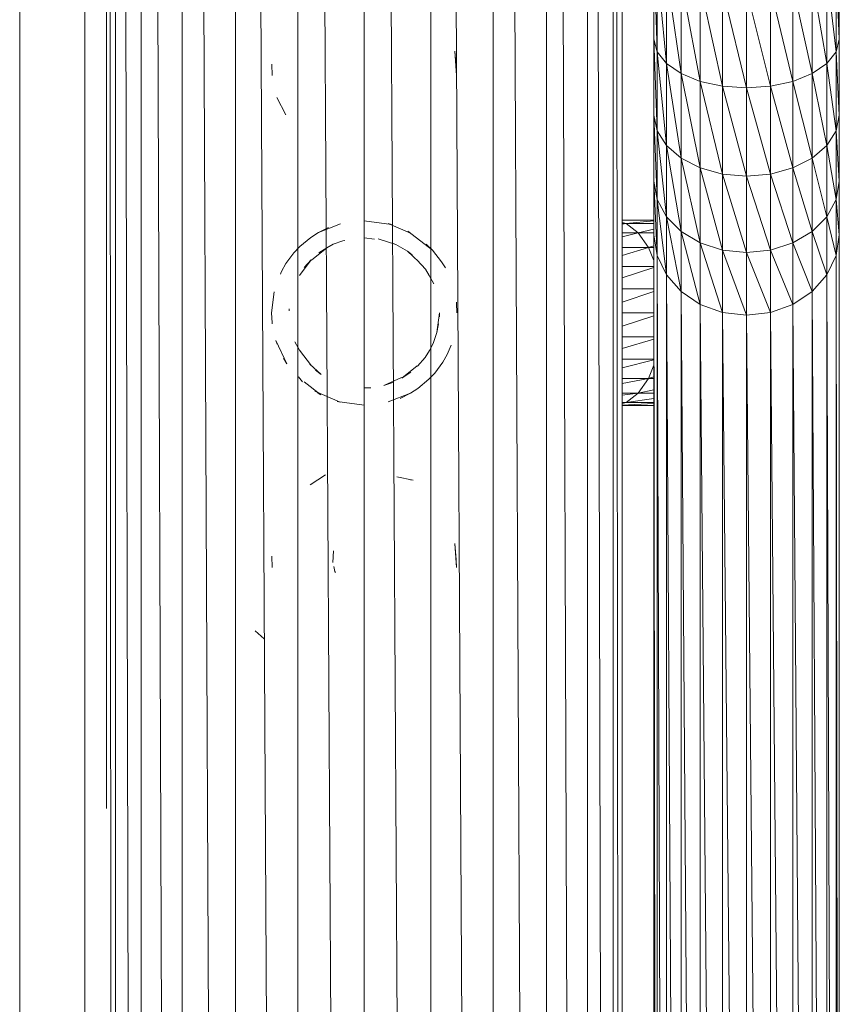
# Model space of a CAD drawing. Units: inches. Extents: x 8 to 6728, y 7 to 4759.
# Drawn here: x 5791 to 5933, y 2746 to 2916 of the extents above; entities that cross this region are included whole.
import ezdxf

# ---------------------------------------------------------------- set-up
doc = ezdxf.new("R2010")
doc.units = ezdxf.units.IN
doc.header["$MEASUREMENT"] = 0

# ---------------------------------------------------------------- blocks, each defined once
blk = doc.blocks.new('18_DWG-538783-North')
at = {"lineweight": 9}
for p, q in [((-2987.99, 666), (-2987.99, 1284)), ((-2976.77, 1284), (-2976.77, 666)), ((-2972.99, 1014.4), (-2972.99, 1284)), ((-2972.48, 1284), (-2972, 666)), ((-2971.48, 1284), (-2971.48, 666)), ((-2969.97, 1284), (-2968.56, 666)), ((-2967.04, 1284), (-2967.04, 666)), ((-2964.63, 1284), (-2962.39, 666)), ((-2959.97, 1284), (-2959.97, 666)), ((-2897.03, 1284), (-2897.03, 667.53)), ((-2894.63, 1284), (-2892.39, 668.69)), ((-2889.96, 1284), (-2889.96, 669.3)), ((-2888.45, 1284), (-2887.05, 670.45)), ((-2885.52, 1284), (-2885.52, 671.07)), ((-2885, 1284), (-2884.52, 671.53)), ((-2884, 1284), (-2884, 671.85)), ((-2956.75, 1265.82), (-2954.05, 696.06)), ((-2902.97, 1253.88), (-2900.28, 684.44)), ((-2950.75, 1248.52), (-2950.75, 701.48)), ((-2906.25, 1248.52), (-2906.25, 701.49)), ((-2943.87, 707.65), (-2946.86, 1244.55)), ((-2913.1, 1242.37), (-2910.14, 705.51)), ((-2939.97, 709.76), (-2939.99, 1240.25)), ((-2917.03, 709.76), (-2917.01, 1240.24)), ((-2932.71, 711.93), (-2935.84, 1238.75)), ((-2921.24, 711.25), (-2924.34, 1238.06)), ((-2928.5, 712.42), (-2928.5, 1237.58)), ((-2878.5, 1161.83), (-2878.5, 1147.29)), ((-2878.5, 1161.83), (-2877.95, 1145.11)), ((-2846.5, 1161.83), (-2846.5, 1147.29)), ((-2877.95, 1160.25), (-2876.35, 1143.07)), ((-2877.95, 1160.25), (-2877.95, 1145.11)), ((-2847.04, 1160.25), (-2846.5, 1147.29)), ((-2847.04, 1160.25), (-2847.04, 1145.11)), ((-2876.35, 1158.78), (-2873.81, 1141.33)), ((-2876.35, 1158.78), (-2876.35, 1143.07)), ((-2848.64, 1158.78), (-2847.04, 1145.11)), ((-2848.64, 1158.78), (-2848.64, 1143.07)), ((-2873.81, 1157.51), (-2870.49, 1139.99)), ((-2873.81, 1157.51), (-2873.81, 1141.33)), ((-2870.49, 1156.54), (-2866.64, 1139.15)), ((-2870.49, 1156.54), (-2870.49, 1139.99)), ((-2854.5, 1156.54), (-2851.18, 1141.33)), ((-2854.5, 1156.54), (-2854.5, 1139.99)), ((-2851.18, 1157.51), (-2848.64, 1143.07)), ((-2851.18, 1157.51), (-2851.18, 1141.33)), ((-2866.64, 1155.93), (-2862.5, 1138.86)), ((-2866.64, 1155.93), (-2866.64, 1139.15)), ((-2862.5, 1155.72), (-2858.36, 1139.15)), ((-2862.5, 1155.72), (-2862.5, 1138.86)), ((-2858.36, 1155.93), (-2858.36, 1139.15)), ((-2858.36, 1155.93), (-2854.5, 1139.99)), ((-2878.5, 1147.29), (-2878.5, 1134.16)), ((-2877.95, 1145.11), (-2878.5, 1147.29)), ((-2878.5, 1147.29), (-2877.95, 1131.43)), ((-2846.5, 1147.29), (-2847.04, 1145.11)), ((-2846.5, 1147.29), (-2846.5, 1134.16)), ((-2912.64, 1142.43), (-2912.86, 1145.18)), ((-2912.86, 1145.18), (-2912.57, 1141.02)), ((-2876.35, 1143.07), (-2877.95, 1145.11)), ((-2877.95, 1145.11), (-2876.35, 1128.89)), ((-2877.95, 1145.11), (-2877.95, 1131.43)), ((-2847.04, 1145.11), (-2848.64, 1143.07)), ((-2847.04, 1145.11), (-2846.5, 1134.16)), ((-2847.04, 1145.11), (-2847.04, 1131.43)), ((-2944.43, 1141.02), (-2944.49, 1142.99)), ((-2873.81, 1141.33), (-2876.35, 1143.07)), ((-2876.35, 1143.07), (-2873.81, 1126.71)), ((-2876.35, 1143.07), (-2876.35, 1128.89)), ((-2848.64, 1143.07), (-2851.18, 1141.33)), ((-2848.64, 1143.07), (-2847.04, 1131.43)), ((-2848.64, 1143.07), (-2848.64, 1128.89)), ((-2912.64, 1142.43), (-2912.57, 1141.02)), ((-2870.49, 1139.99), (-2873.81, 1141.33)), ((-2873.81, 1141.33), (-2870.49, 1125.04)), ((-2873.81, 1141.33), (-2873.81, 1126.71)), ((-2851.18, 1141.33), (-2854.5, 1139.99)), ((-2851.18, 1141.33), (-2848.64, 1128.89)), ((-2851.18, 1141.33), (-2851.18, 1126.71)), ((-2866.64, 1139.15), (-2870.49, 1139.99)), ((-2870.49, 1139.99), (-2866.64, 1123.98)), ((-2870.49, 1139.99), (-2870.49, 1125.04)), ((-2858.36, 1139.15), (-2854.5, 1139.99)), ((-2854.5, 1139.99), (-2851.18, 1126.71)), ((-2854.5, 1139.99), (-2854.5, 1125.04)), ((-2862.5, 1138.86), (-2866.64, 1139.15)), ((-2866.64, 1139.15), (-2862.5, 1123.62)), ((-2866.64, 1139.15), (-2866.64, 1123.98)), ((-2858.36, 1139.15), (-2862.5, 1138.86)), ((-2862.5, 1138.86), (-2858.36, 1123.98)), ((-2862.5, 1138.86), (-2862.5, 1123.62)), ((-2858.36, 1139.15), (-2858.36, 1123.98)), ((-2858.36, 1139.15), (-2854.5, 1125.04)), ((-2942.02, 1134.23), (-2943.59, 1137.18)), ((-2942.95, 1135.96), (-2943.59, 1137.18)), ((-2878.5, 1134.16), (-2878.5, 1122.78)), ((-2877.95, 1131.43), (-2878.5, 1134.16)), ((-2878.5, 1134.16), (-2877.95, 1119.59)), ((-2846.5, 1134.16), (-2847.04, 1131.43)), ((-2846.5, 1134.16), (-2846.5, 1122.78)), ((-2876.35, 1128.89), (-2877.95, 1131.43)), ((-2877.95, 1131.43), (-2876.35, 1116.61)), ((-2877.95, 1131.43), (-2877.95, 1119.59)), ((-2847.04, 1131.43), (-2848.64, 1128.89)), ((-2847.04, 1131.43), (-2846.5, 1122.78)), ((-2847.04, 1131.43), (-2847.04, 1119.59)), ((-2873.81, 1126.71), (-2876.35, 1128.89)), ((-2876.35, 1128.89), (-2873.81, 1114.05)), ((-2876.35, 1128.89), (-2876.35, 1116.61)), ((-2848.64, 1128.89), (-2851.18, 1126.71)), ((-2848.64, 1128.89), (-2847.04, 1119.59)), ((-2848.64, 1128.89), (-2848.64, 1116.61)), ((-2870.49, 1125.04), (-2873.81, 1126.71)), ((-2873.81, 1126.71), (-2870.49, 1112.08)), ((-2873.81, 1126.71), (-2873.81, 1114.05)), ((-2851.18, 1126.71), (-2854.5, 1125.04)), ((-2851.18, 1126.71), (-2848.64, 1116.61)), ((-2851.18, 1126.71), (-2851.18, 1114.05)), ((-2866.64, 1123.98), (-2870.49, 1125.04)), ((-2870.49, 1125.04), (-2866.64, 1110.85)), ((-2870.49, 1125.04), (-2870.49, 1112.08)), ((-2858.36, 1123.98), (-2854.5, 1125.04)), ((-2854.5, 1125.04), (-2851.18, 1114.05)), ((-2854.5, 1125.04), (-2854.5, 1112.08)), ((-2878.5, 1122.78), (-2878.5, 1113.47)), ((-2877.95, 1119.59), (-2878.5, 1122.78)), ((-2878.5, 1122.78), (-2877.95, 1109.89)), ((-2862.5, 1123.62), (-2866.64, 1123.98)), ((-2866.64, 1123.98), (-2862.5, 1110.43)), ((-2866.64, 1123.98), (-2866.64, 1110.85)), ((-2858.36, 1123.98), (-2862.5, 1123.62)), ((-2862.5, 1123.62), (-2858.36, 1110.85)), ((-2862.5, 1123.62), (-2862.5, 1110.43)), ((-2858.36, 1123.98), (-2858.36, 1110.85)), ((-2858.36, 1123.98), (-2854.5, 1112.08)), ((-2846.5, 1122.78), (-2847.04, 1119.59)), ((-2846.5, 1122.78), (-2846.5, 1113.47)), ((-2876.35, 1116.61), (-2877.95, 1119.59)), ((-2877.95, 1119.59), (-2876.35, 1106.55)), ((-2877.95, 1119.59), (-2877.95, 1109.89)), ((-2847.04, 1119.59), (-2848.64, 1116.61)), ((-2847.04, 1119.59), (-2846.5, 1113.47)), ((-2847.04, 1119.59), (-2847.04, 1109.89)), ((-2928.5, 1115.93), (-2923.8, 1115.29)), ((-2884, 1116), (-2878.5, 1116)), ((-2884, 1115.62), (-2883.31, 1115.45)), ((-2883.31, 1115.45), (-2878.5, 1115.88)), ((-2873.81, 1114.05), (-2876.35, 1116.61)), ((-2876.35, 1116.61), (-2873.81, 1103.68)), ((-2876.35, 1116.61), (-2876.35, 1106.55)), ((-2848.64, 1116.61), (-2851.18, 1114.05)), ((-2848.64, 1116.61), (-2847.04, 1109.89)), ((-2848.64, 1116.61), (-2848.64, 1106.55)), ((-2937.76, 1113.05), (-2936.4, 1113.91)), ((-2932.61, 1115.37), (-2936.4, 1113.91)), ((-2934.67, 1114.76), (-2936.4, 1113.91)), ((-2924.36, 1115.42), (-2920.53, 1113.78)), ((-2924.36, 1115.42), (-2923.8, 1115.29)), ((-2921.01, 1114.14), (-2916.73, 1110.84)), ((-2921.01, 1114.14), (-2920.53, 1113.78)), ((-2884, 1115.45), (-2883.31, 1115.45)), ((-2884, 1115.33), (-2883.31, 1115.45)), ((-2884, 1113.86), (-2881.23, 1113.86)), ((-2884, 1113.15), (-2881.23, 1113.86)), ((-2883.31, 1115.45), (-2881.23, 1113.86)), ((-2883.31, 1115.45), (-2878.5, 1115.45)), ((-2881.23, 1113.86), (-2878.5, 1114.48)), ((-2881.23, 1113.86), (-2879.44, 1111.31)), ((-2881.23, 1113.86), (-2878.5, 1113.86)), ((-2870.49, 1112.08), (-2873.81, 1114.05)), ((-2873.81, 1114.05), (-2870.49, 1101.48)), ((-2873.81, 1114.05), (-2873.81, 1103.68)), ((-2851.18, 1114.05), (-2854.5, 1112.08)), ((-2851.18, 1114.05), (-2848.64, 1106.55)), ((-2851.18, 1114.05), (-2851.18, 1103.68)), ((-2937.76, 1113.05), (-2939.62, 1111.5)), ((-2933.85, 1111.85), (-2932.21, 1112.46)), ((-2931.85, 1112.52), (-2932.21, 1112.46)), ((-2926.73, 1112.71), (-2928.5, 1112.94)), ((-2925.58, 1112.63), (-2926.1, 1112.78)), ((-2923.05, 1111.8), (-2926.1, 1112.78)), ((-2878.5, 1113.47), (-2878.5, 675.06)), ((-2877.95, 1109.89), (-2878.5, 1113.47)), ((-2878.5, 1113.47), (-2877.95, 671.48)), ((-2846.5, 1113.47), (-2847.04, 1109.89)), ((-2846.5, 1113.47), (-2846.5, 675.06)), ((-2940.66, 1110.39), (-2939.62, 1111.5)), ((-2937.61, 1109.11), (-2934.99, 1111.24)), ((-2936.36, 1110.35), (-2934.99, 1111.24)), ((-2933.85, 1111.85), (-2934.99, 1111.24)), ((-2923.05, 1111.8), (-2923.53, 1112.01)), ((-2923.05, 1111.8), (-2921.06, 1110.65)), ((-2919.1, 1108.82), (-2921.06, 1110.65)), ((-2920.24, 1110.04), (-2921.06, 1110.65)), ((-2917.8, 1111.9), (-2916.73, 1110.84)), ((-2915.15, 1108.82), (-2916.73, 1110.84)), ((-2884, 1111.31), (-2879.44, 1111.31)), ((-2884, 1109.94), (-2879.44, 1111.31)), ((-2879.44, 1111.31), (-2878.5, 1111.61)), ((-2879.44, 1111.31), (-2878.5, 1109.04)), ((-2879.44, 1111.31), (-2878.5, 1111.31)), ((-2866.64, 1110.85), (-2870.49, 1112.08)), ((-2870.49, 1112.08), (-2866.64, 1100.1)), ((-2870.49, 1112.08), (-2870.49, 1101.48)), ((-2862.5, 1110.43), (-2866.64, 1110.85)), ((-2866.64, 1110.85), (-2862.5, 1099.62)), ((-2866.64, 1110.85), (-2866.64, 1100.1)), ((-2858.36, 1110.85), (-2862.5, 1110.43)), ((-2858.36, 1110.85), (-2854.5, 1112.08)), ((-2858.36, 1110.85), (-2858.36, 1100.1)), ((-2858.36, 1110.85), (-2854.5, 1101.48)), ((-2854.5, 1112.08), (-2851.18, 1103.68)), ((-2854.5, 1112.08), (-2854.5, 1101.48)), ((-2940.66, 1110.39), (-2942.03, 1108.54)), ((-2939.68, 1106.46), (-2937.69, 1109.19)), ((-2938.87, 1107.83), (-2937.69, 1109.19)), ((-2917.92, 1107.56), (-2919.36, 1109.13)), ((-2915.15, 1108.82), (-2914.51, 1107.77)), ((-2876.35, 1106.55), (-2877.95, 1109.89)), ((-2877.95, 1109.89), (-2876.35, 668.14)), ((-2877.95, 1109.89), (-2877.95, 671.48)), ((-2862.5, 1110.43), (-2858.36, 1100.1)), ((-2862.5, 1110.43), (-2862.5, 1099.62)), ((-2847.04, 1109.89), (-2848.64, 1106.55)), ((-2847.04, 1109.89), (-2846.5, 675.06)), ((-2847.04, 1109.89), (-2847.04, 671.48)), ((-2942.8, 1107.17), (-2942.97, 1106.69)), ((-2942.8, 1107.17), (-2942.9, 1106.93)), ((-2942.8, 1107.17), (-2942.03, 1108.54)), ((-2917.92, 1107.56), (-2917.29, 1106.46)), ((-2884, 1108), (-2878.5, 1108)), ((-2884, 1106.06), (-2878.5, 1107.86)), ((-2916.5, 1105.01), (-2917.29, 1106.46)), ((-2873.81, 1103.68), (-2876.35, 1106.55)), ((-2876.35, 1106.55), (-2873.81, 665.27)), ((-2876.35, 1106.55), (-2876.35, 668.14)), ((-2848.64, 1106.55), (-2851.18, 1103.68)), ((-2848.64, 1106.55), (-2847.04, 671.48)), ((-2848.64, 1106.55), (-2848.64, 668.14)), ((-2884, 1104.14), (-2878.5, 1104.14)), ((-2884, 1101.88), (-2878.5, 1103.71)), ((-2870.49, 1101.48), (-2873.81, 1103.68)), ((-2873.81, 1103.68), (-2870.49, 663.07)), ((-2873.81, 1103.68), (-2873.81, 665.27)), ((-2851.18, 1103.68), (-2854.5, 1101.48)), ((-2851.18, 1103.68), (-2848.64, 668.14)), ((-2851.18, 1103.68), (-2851.18, 665.27)), ((-2944.08, 1103.65), (-2944.5, 1100)), ((-2941.49, 1100.36), (-2941.48, 1100.69)), ((-2912.59, 1101.7), (-2912.6, 1101.85)), ((-2912.59, 1101.7), (-2912.5, 1100)), ((-2866.64, 1100.1), (-2870.49, 1101.48)), ((-2870.49, 1101.48), (-2866.64, 661.69)), ((-2870.49, 1101.48), (-2870.49, 663.07)), ((-2858.36, 1100.1), (-2854.5, 1101.48)), ((-2854.5, 1101.48), (-2851.18, 665.27)), ((-2854.5, 1101.48), (-2854.5, 663.07)), ((-2944.41, 1098.3), (-2944.5, 1100)), ((-2915.5, 1100), (-2915.99, 1096.64)), ((-2915.5, 1100), (-2915.52, 1099.3)), ((-2884, 1100), (-2878.5, 1100)), ((-2884, 1097.73), (-2878.5, 1099.49)), ((-2862.5, 1099.62), (-2866.64, 1100.1)), ((-2866.64, 1100.1), (-2866.64, 661.69)), ((-2866.64, 1100.1), (-2862.5, 661.22)), ((-2858.36, 1100.1), (-2862.5, 1099.62)), ((-2862.5, 1099.62), (-2858.36, 661.69)), ((-2862.5, 1099.62), (-2862.5, 661.22)), ((-2858.36, 1100.1), (-2854.5, 663.07)), ((-2858.36, 1100.1), (-2858.36, 661.69)), ((-2944.41, 1098.3), (-2944.39, 1098.13)), ((-2915.68, 1098.13), (-2915.99, 1096.64)), ((-2941.85, 1091.18), (-2943.78, 1095.26)), ((-2943.57, 1094.62), (-2943.78, 1095.26)), ((-2916.62, 1094.73), (-2915.99, 1096.64)), ((-2884, 1095.86), (-2878.5, 1095.86)), ((-2884, 1093.87), (-2878.5, 1095.48)), ((-2940.49, 1095), (-2939.71, 1093.54)), ((-2939.69, 1093.54), (-2937.64, 1090.87)), ((-2918.01, 1092.31), (-2917.25, 1093.51)), ((-2916.62, 1094.73), (-2917.25, 1093.51)), ((-2914.19, 1092.83), (-2913.5, 1094.42)), ((-2941.85, 1091.18), (-2942.47, 1092.21)), ((-2918.01, 1092.31), (-2919.31, 1090.8)), ((-2914.19, 1092.83), (-2914.95, 1091.49)), ((-2884, 1092), (-2878.5, 1092)), ((-2884, 1090.51), (-2878.5, 1091.89)), ((-2937.91, 1091.17), (-2937.64, 1090.87)), ((-2937.91, 1091.17), (-2935.94, 1089.34)), ((-2936.93, 1090.11), (-2935.94, 1089.34)), ((-2919.39, 1090.89), (-2922, 1088.76)), ((-2916.33, 1089.61), (-2914.95, 1091.49)), ((-2878.5, 1090.96), (-2879.44, 1088.69)), ((-2939.19, 1088.1), (-2939.88, 1088.96)), ((-2922.06, 1088.84), (-2925.14, 1087.48)), ((-2920.48, 1089.76), (-2922, 1088.76)), ((-2919.24, 1086.95), (-2917.34, 1088.53)), ((-2916.33, 1089.61), (-2917.34, 1088.53)), ((-2884, 1088.69), (-2879.44, 1088.69)), ((-2884, 1087.79), (-2879.44, 1088.69)), ((-2879.44, 1088.69), (-2881.23, 1086.14)), ((-2879.44, 1088.69), (-2878.5, 1088.94)), ((-2879.44, 1088.69), (-2878.5, 1088.69)), ((-2935.99, 1085.86), (-2938.87, 1088.08)), ((-2928.5, 1087.04), (-2927.4, 1087.05)), ((-2923.42, 1088.03), (-2925.14, 1087.48)), ((-2919.24, 1086.95), (-2920.53, 1086.13)), ((-2881.23, 1086.14), (-2878.5, 1086.72)), ((-2932.64, 1084.58), (-2937.07, 1086.49)), ((-2935.99, 1085.86), (-2936.66, 1086.25)), ((-2924.38, 1084.63), (-2920.53, 1086.13)), ((-2922.33, 1085.24), (-2920.53, 1086.13)), ((-2884, 1086.14), (-2881.23, 1086.14)), ((-2884, 1085.79), (-2881.23, 1086.14)), ((-2881.23, 1086.14), (-2883.31, 1084.55)), ((-2883.31, 1084.55), (-2878.5, 1085.2)), ((-2881.23, 1086.14), (-2878.5, 1086.14)), ((-2928.5, 1084.07), (-2933.18, 1084.7)), ((-2932.64, 1084.58), (-2933.18, 1084.7)), ((-2884, 1084.55), (-2883.31, 1084.55)), ((-2884, 1084.51), (-2883.31, 1084.55)), ((-2883.31, 1084.55), (-2884, 1084.38)), ((-2884, 1084.07), (-2878.5, 1084.34)), ((-2884, 1084), (-2878.5, 1084)), ((-2883.31, 1084.55), (-2878.5, 1084.55)), ((-2937.84, 1070.31), (-2935.18, 1072.04)), ((-2936.36, 1071.27), (-2935.18, 1072.04)), ((-2922.9, 1071.68), (-2920.08, 1071.1)), ((-2920.5, 1071.2), (-2920.08, 1071.1)), ((-2912.64, 1057.43), (-2912.86, 1060.18)), ((-2912.86, 1060.18), (-2912.57, 1056.02)), ((-2944.43, 1056.02), (-2944.49, 1057.99)), ((-2933.96, 1056.88), (-2933.8, 1058.92)), ((-2933.56, 1055.35), (-2933.78, 1056.2)), ((-2912.64, 1057.43), (-2912.57, 1056.02)), ((-2933.56, 1055.35), (-2933.49, 1055.19)), ((-2945.77, 1043.71), (-2947.36, 1045.08))]:
    blk.add_line(p, q, dxfattribs=at)

msp = doc.modelspace()

# ---------------------------------------------------------------- block references
at = {"lineweight": 9}
msp.add_blockref('18_DWG-538783-North', (8779.34, 1765.81), dxfattribs=at)

doc.saveas('drawing.dxf')
